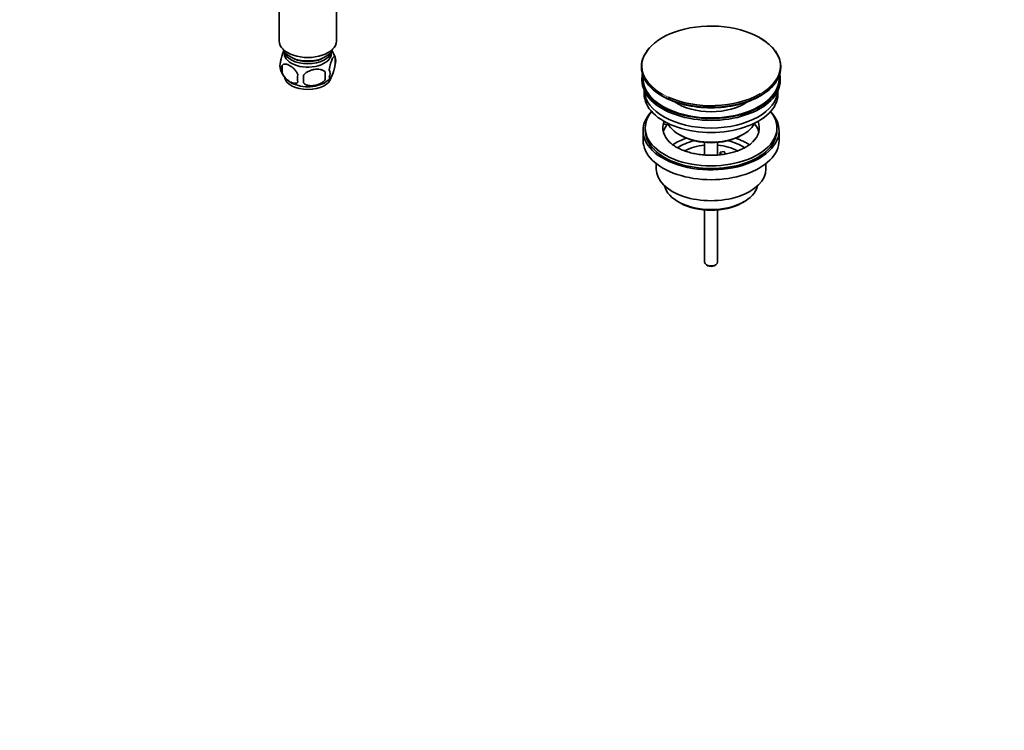
# Model space of a CAD drawing. Units: millimetres. Extents: x 0 to 1478, y 0 to 1758.
# Drawn here: x 1029 to 1478, y 0 to 324 of the extents above; entities that cross this region are included whole.
import ezdxf
from ezdxf import colors
from ezdxf.entities.mleader import LeaderData, LeaderLine
from ezdxf.math import Vec2, Vec3

# ---------------------------------------------------------------- set-up
doc = ezdxf.new("R2010")
doc.units = ezdxf.units.MM
doc.layers.add('DV7_Défaut', color=7, linetype='Continuous')
doc.layers.add('Défaut', color=7, linetype='Continuous')

# ---------------------------------------------------------------- blocks, each defined once
blk = doc.blocks.new('_DOT')
at = {"color": 0}
blk.add_line((0, 0), (-1, 0), dxfattribs=at)
at = {"color": 0, "const_width": 0.333}
blk.add_lwpolyline([(-0.1665, 0, 1), (0.1665, 0, 1)], format="xyb", close=True, dxfattribs=at)
blk = doc.blocks.new('SE6')
at = {"layer": 'DV7_Défaut', "color": 7, "linetype": 'Continuous', "lineweight": 35}
for p, q in [((1147.41, 331.57), (1147.41, 314.31)), ((1173.41, 314.31), (1173.41, 332.09)), ((1172.84, 306.97), (1172.84, 303.54)), ((1148.65, 303.23), (1148.65, 299.8)), ((1312.5, 302.61), (1312.5, 302.3)), ((1376, 302.3), (1376, 302.61)), ((1168.33, 300.18), (1168.33, 296.75)), ((1312.75, 297.16), (1312.75, 296.34)), ((1375.75, 296.34), (1375.75, 297.16)), ((1313.75, 291.8), (1313.75, 290.22)), ((1374.75, 290.22), (1374.75, 291.8)), ((1314.25, 274.71), (1314.25, 273.48)), ((1322.77, 276.37), (1322.77, 277.43)), ((1323.49, 277.32), (1322.77, 277.43)), ((1324.95, 276.03), (1322.77, 276.37)), ((1374.25, 273.48), (1374.25, 274.71)), ((1313.25, 273.48), (1313.25, 268.99)), ((1329.76, 271.64), (1330.47, 271.24)), ((1358.04, 271.24), (1358.75, 271.64)), ((1375.25, 268.99), (1375.25, 273.48)), ((1341.25, 268.07), (1341.25, 262.38)), ((1347.25, 262.37), (1347.25, 268.07)), ((1348.33, 263.68), (1350.27, 263.98)), ((1348.87, 262.54), (1348.33, 263.68)), ((1348.33, 262.62), (1348.33, 263.68)), ((1350.27, 263.98), (1350.81, 262.8)), ((1319.25, 258.41), (1319.25, 255.93)), ((1369.25, 255.93), (1369.25, 258.41)), ((1329.16, 241.09), (1330.22, 240.47)), ((1358.29, 240.47), (1359.35, 241.09)), ((1341.25, 237.25), (1341.25, 213.47)), ((1347.25, 213.47), (1347.25, 237.25)), ((1342.13, 212.24), (1342.84, 211.84)), ((1345.67, 211.84), (1346.38, 212.24))]:
    blk.add_line(p, q, dxfattribs=at)
for centre, radius, start, end in [((1163.05, 304), 10.2, 16.5012, 36.1483), ((1167.86, 305.26), 5.26, 340.9814, 19.0186), ((1152.81, 302.98), 5.13, 160.4695, 199.5305), ((1157.64, 304.15), 10.06, 196.2553, 239.6205), ((1155.29, 301.51), 6.86, 165.5143, 194.4857), ((1166.11, 299.54), 4.43, 337.2015, 22.7985), ((1162.54, 297.33), 6.86, 165.5086, 194.4914), ((1049, 296.94), 109.44, 359.1019, 0.8981), ((1164.36, 302.65), 8.15, 298.585, 323.6721), ((1139.62, 298.47), 28.76, 356.5809, 3.4191)]:
    blk.add_arc(centre, radius, start, end, dxfattribs=at)
for centre, major_axis, start_param, end_param in [((1344.25, 302.98), (-31.45, 0), 3.364475, 6.013162), ((1160.41, 314.31), (-13, 0), 0, 3.141593), ((1344.25, 302.61), (31.75, 0), 0, 0.785398), ((1160.41, 311.86), (-11.5, 0), 0.193351, 2.948242), ((1344.25, 302.61), (31.75, 0), 2.654812, 3.141593), ((1160.41, 310.22), (-10.85, 0), 0.106553, 3.03504), ((1160.41, 308.59), (-10.7, 0), 0, 3.259496), ((1160.41, 308.59), (-10.7, 0), 6.165281, 6.283185), ((1160.41, 310.22), (-9.25, 0), 0.832114, 2.309478), ((1344.25, 302.3), (-31.75, 0), 0, 3.141593), ((1160.41, 298.38), (-10.7, 0), 0.105855, 3.040658), ((1344.25, 297.16), (-31.5, 0), 6.169692, 6.283185), ((1344.25, 297.16), (-31.5, 0), 0, 3.255086), ((1344.25, 296.34), (-31.5, 0), 0, 3.141593), ((1344.25, 297.16), (-31, 0), 6.224647, 6.283185), ((1344.25, 297.16), (-31, 0), 0, 3.200131), ((1160.41, 299.64), (-10.7, 0), 0.740426, 2.403011), ((1344.25, 292.26), (-30.5, 0), 0.027824, 3.113768), ((1344.25, 290.22), (-30.5, 0), 0, 3.141593), ((1344.25, 301.9), (31.25, 0), 3.919022, 5.505755), ((1344.25, 302.98), (-31.45, 0), 0.901715, 2.360681), ((1344.25, 294.52), (-21.5, 0), 0.694514, 2.447079), ((1344.25, 273.48), (-31, 0), 5.777153, 6.283185), ((1344.25, 273.48), (-31, 0), 0, 3.647625), ((1344.25, 274.71), (-30, 0), 5.839721, 6.283185), ((1344.25, 274.71), (-30, 0), 0, 3.585057), ((1344.25, 274.71), (22, 0), 2.925263, 3.678907), ((1344.25, 271.03), (-22, 0), 5.86754, 6.138041), ((1344.25, 274.71), (-22, 0), -0.235403, -0.216329), ((1344.25, 280.01), (20.5, 0), 3.417578, 6.0072), ((1344.25, 274.71), (-22, 0), 2.599606, 3.376996), ((1344.25, 271.03), (-22, 0), 3.286737, 3.608524), ((1344.25, 273.48), (-30, 0), 0, 3.141593), ((1344.25, 258.38), (-23, 0), 5.220561, 5.574607), ((1344.25, 279.2), (-19.5, 0), 0.785398, 2.356194), ((1344.25, 258.38), (-23, 0), 3.848866, 4.204217), ((1344.25, 268.99), (-31, 0), 0, 3.141593), ((1344.25, 258.38), (-19.75, 0), 5.115457, 5.593587), ((1344.25, 256.74), (17.75, 0), 1.740626, 2.318489), ((1344.25, 256.74), (17.75, 0), 0.82523, 1.400967), ((1344.25, 258.38), (-19.75, 0), 3.831113, 4.309321), ((1344.25, 255.93), (-25, 0), 0, 3.141593), ((1344.25, 249.8), (21.35, 0), 3.267065, 6.157713), ((1344.25, 248.58), (-19.85, 0), 0.785398, 2.356194), ((1344.25, 213.47), (3, 0), 3.141593, 6.283185), ((1344.25, 212.65), (2, 0), 3.926991, 5.497787)]:
    blk.add_ellipse(centre, major_axis=major_axis, ratio=0.57735, start_param=start_param, end_param=end_param, dxfattribs=at)
at = {"layer": 'DV7_Défaut', "color": 7, "linetype": 'Continuous', "lineweight": 18}
for centre, major_axis, start_param, end_param in [((1344.25, 302.98), (-31.45, 0), 6.013162, 6.283185), ((1344.25, 302.98), (-31.45, 0), 2.360681, 3.364475), ((1344.25, 302.61), (31.75, 0), 3.141593, 6.283185), ((1344.25, 302.98), (-31.45, 0), 0, 0.901715)]:
    blk.add_ellipse(centre, major_axis=major_axis, ratio=0.57735, start_param=start_param, end_param=end_param, dxfattribs=at)
at = {"layer": 'DV7_Défaut', "color": 7, "linetype": 'Continuous', "lineweight": 35}
for points, knots in [([(1149.56, 310), (1149.47, 309.85), (1149.39, 309.68), (1149.17, 309.22), (1149.05, 308.91), (1148.86, 308.4), (1148.8, 308.22), (1148.68, 307.84), (1148.62, 307.64), (1148.44, 307.03), (1148.33, 306.59), (1148.13, 305.66), (1148.04, 305.18), (1147.97, 304.69)], [0, 0, 0, 0, 0.146545, 0.146545, 0.359909, 0.359909, 0.466591, 0.466591, 0.573273, 0.573273, 0.786636, 0.786636, 1, 1, 1, 1]), ([(1172.84, 306.97), (1172.77, 307.15), (1172.68, 307.25), (1172.53, 307.3), (1172.48, 307.3), (1172.37, 307.26), (1172.31, 307.23), (1172.14, 307.09), (1172.02, 306.95), (1171.77, 306.56), (1171.64, 306.33), (1171.39, 305.78), (1171.26, 305.47), (1171.08, 304.96), (1171.01, 304.78), (1170.89, 304.4), (1170.83, 304.2), (1170.66, 303.59), (1170.55, 303.15), (1170.35, 302.22), (1170.26, 301.75), (1170.19, 301.26)], [0, 0, 0, 0, 0.125, 0.125, 0.1875, 0.1875, 0.25, 0.25, 0.375, 0.375, 0.5, 0.5, 0.625, 0.625, 0.6875, 0.6875, 0.75, 0.75, 0.875, 0.875, 1, 1, 1, 1]), ([(1148.65, 303.23), (1148.75, 303.34), (1148.86, 303.44), (1149.1, 303.59), (1149.23, 303.65), (1149.64, 303.78), (1149.94, 303.81), (1150.42, 303.77), (1150.58, 303.74), (1150.91, 303.67), (1151.08, 303.62), (1151.59, 303.44), (1151.93, 303.28), (1152.63, 302.87), (1152.97, 302.64), (1153.65, 302.1), (1153.98, 301.79), (1154.46, 301.27), (1154.61, 301.1), (1154.91, 300.72), (1155.05, 300.53), (1155.46, 299.92), (1155.7, 299.49), (1155.9, 299.05)], [0, 0, 0, 0, 0.0625, 0.0625, 0.125, 0.125, 0.25, 0.25, 0.3125, 0.3125, 0.375, 0.375, 0.5, 0.5, 0.625, 0.625, 0.75, 0.75, 0.8125, 0.8125, 0.875, 0.875, 1, 1, 1, 1]), ([(1168.33, 300.18), (1168.07, 300.48), (1167.74, 300.72), (1167.18, 301), (1166.99, 301.08), (1166.58, 301.22), (1166.37, 301.28), (1165.72, 301.41), (1165.26, 301.46), (1164.33, 301.47), (1163.86, 301.43), (1162.91, 301.29), (1162.44, 301.18), (1161.75, 300.96), (1161.52, 300.87), (1161.06, 300.69), (1160.84, 300.58), (1160.19, 300.24), (1159.78, 299.98), (1159.03, 299.37), (1158.7, 299.03), (1158.43, 298.65)], [0, 0, 0, 0, 0.125, 0.125, 0.1875, 0.1875, 0.25, 0.25, 0.375, 0.375, 0.5, 0.5, 0.625, 0.625, 0.6875, 0.6875, 0.75, 0.75, 0.875, 0.875, 1, 1, 1, 1]), ([(1170.19, 297.83), (1170.26, 297.64), (1170.35, 297.54), (1170.5, 297.5), (1170.55, 297.5), (1170.66, 297.53), (1170.72, 297.56), (1170.89, 297.7), (1171.01, 297.85), (1171.26, 298.23), (1171.39, 298.47), (1171.64, 299.02), (1171.77, 299.32), (1171.95, 299.84), (1172.01, 300.02), (1172.14, 300.4), (1172.2, 300.59), (1172.37, 301.21), (1172.48, 301.64), (1172.68, 302.57), (1172.77, 303.05), (1172.84, 303.54)], [0, 0, 0, 0, 0.125, 0.125, 0.1875, 0.1875, 0.25, 0.25, 0.375, 0.375, 0.5, 0.5, 0.625, 0.625, 0.6875, 0.6875, 0.75, 0.75, 0.875, 0.875, 1, 1, 1, 1]), ([(1155.9, 295.61), (1155.71, 295.39), (1155.46, 295.24), (1154.91, 295.06), (1154.61, 295.04), (1153.98, 295.09), (1153.65, 295.16), (1152.96, 295.41), (1152.62, 295.57), (1151.93, 295.97), (1151.58, 296.21), (1150.9, 296.75), (1150.57, 297.05), (1150.1, 297.56), (1149.94, 297.74), (1149.64, 298.12), (1149.5, 298.31), (1149.09, 298.92), (1148.84, 299.36), (1148.65, 299.8)], [0, 0, 0, 0, 0.125, 0.125, 0.25, 0.25, 0.375, 0.375, 0.5, 0.5, 0.625, 0.625, 0.75, 0.75, 0.8125, 0.8125, 0.875, 0.875, 1, 1, 1, 1]), ([(1158.43, 295.22), (1158.7, 294.93), (1159.02, 294.69), (1159.58, 294.41), (1159.78, 294.33), (1160.19, 294.19), (1160.4, 294.13), (1161.05, 293.99), (1161.51, 293.95), (1162.44, 293.94), (1162.91, 293.97), (1163.86, 294.12), (1164.33, 294.23), (1165.02, 294.45), (1165.25, 294.53), (1165.7, 294.72), (1165.93, 294.82), (1166.58, 295.16), (1166.99, 295.42), (1167.74, 296.04), (1168.07, 296.38), (1168.33, 296.75)], [0, 0, 0, 0, 0.125, 0.125, 0.1875, 0.1875, 0.25, 0.25, 0.375, 0.375, 0.5, 0.5, 0.625, 0.625, 0.6875, 0.6875, 0.75, 0.75, 0.875, 0.875, 1, 1, 1, 1]), ([(1363.04, 268.12), (1362.96, 268.03), (1362.56, 267.61), (1361.45, 266.77), (1359.79, 265.73), (1357.81, 264.77), (1355.59, 263.94), (1353.15, 263.24), (1350.54, 262.72), (1347.82, 262.37), (1345.01, 262.22), (1342.2, 262.27), (1339.41, 262.51), (1336.72, 262.94), (1334.18, 263.55), (1331.83, 264.32), (1329.71, 265.22), (1327.89, 266.22), (1326.4, 267.24), (1325.76, 267.85), (1325.42, 268.17)], [0, 0, 0, 0, 0.013047, 0.071299, 0.129203, 0.187205, 0.245571, 0.304367, 0.363559, 0.423063, 0.482775, 0.542586, 0.602372, 0.661992, 0.721331, 0.780283, 0.838757, 0.896702, 0.954156, 1, 1, 1, 1])]:
    blk.add_open_spline(points, degree=3, knots=knots, dxfattribs=at)

msp = doc.modelspace()

# ---------------------------------------------------------------- block references
at = {"layer": 'Défaut'}
msp.add_blockref('SE6', (0, 0), dxfattribs=at)

# ---------------------------------------------------------------- leaders
at = {"layer": 'Défaut', "color": 7, "linetype": 'Continuous', "lineweight": 18}
ml = msp.add_multileader_mtext('Standard', dxfattribs=at)
ml.set_content('{\\pxsm0.9;\\fSolid Edge ISO|b1||i0||c0|p34;\\W1.;30/12/2016\\P}', color=256)
ml.set_leader_properties()
ml.set_arrow_properties(name='DOT')
ml.build(insert=Vec2(0, 0))
ml.multileader.update_dxf_attribs({"leader_type": 0, "dogleg_length": 0, "arrow_head_size": 12})
ctx = ml.context
ctx.base_point, ctx.char_height, ctx.arrow_head_size, ctx.landing_gap_size = Vec3(1390.41, 1750.71), 12, 12, 4.2
notes = []
notes.append((ctx, [(0, (0, 0, 0), (0, 0), (1, 0), 1, [])]))
ctx.mtext.insert = Vec3(1392.41, 1756.83)
for ctx, leaders in notes:
    for number, flags, end, landing, length, lines in leaders:
        leader = LeaderData()
        leader.index, (leader.has_last_leader_line, leader.has_dogleg_vector, leader.attachment_direction) = number, flags
        leader.last_leader_point, leader.dogleg_vector, leader.dogleg_length = Vec3(end), Vec3(landing), length
        for number, points, colour, breaks in lines:
            line = LeaderLine()
            line.index, line.vertices, line.color, line.breaks = number, Vec3.list(points), colors.encode_raw_color(colour), breaks
            leader.lines.append(line)
        ctx.leaders.append(leader)

doc.saveas('drawing.dxf')
